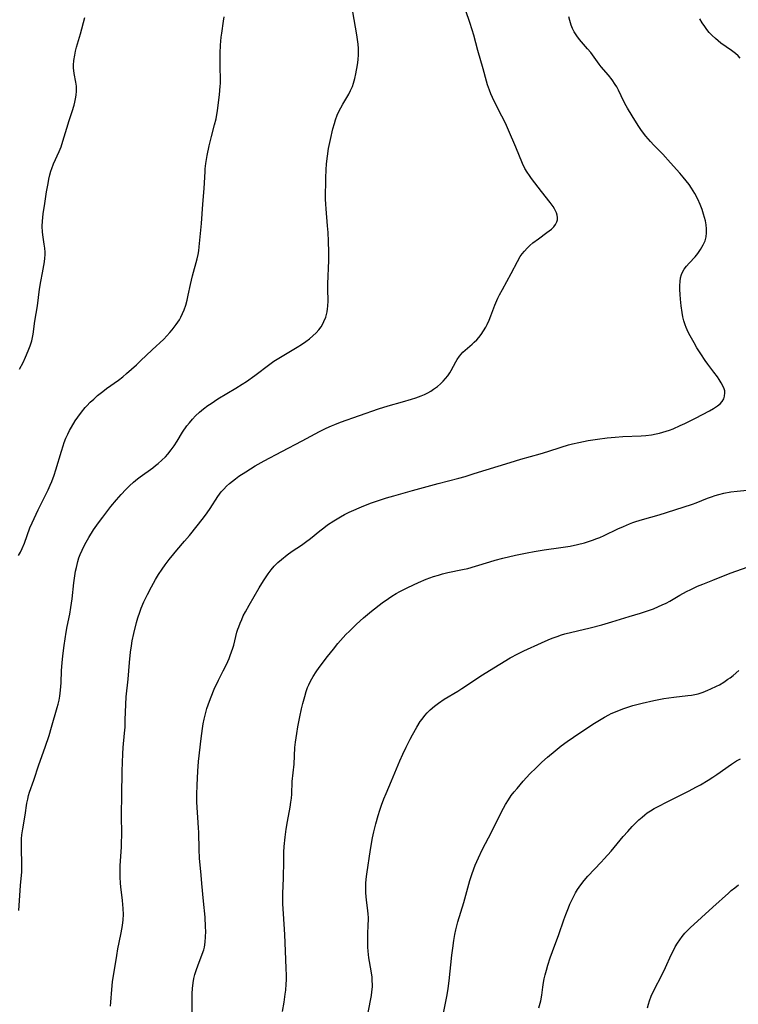
# Model space of a CAD drawing. Units: inches. Extents: x 2106004 to 2111516, y 260595 to 265984.
# Drawn here: x 2107999 to 2108126, y 261224 to 261398 of the extents above; entities that cross this region are included whole.
import ezdxf

# ---------------------------------------------------------------- set-up
doc = ezdxf.new("R2010")
doc.units = ezdxf.units.IN
doc.header["$MEASUREMENT"] = 0
doc.layers.add('c_09_T12S_R20E', color=46, linetype='Continuous')

msp = doc.modelspace()

# ---------------------------------------------------------------- linework, layer by layer
at = {"layer": 'c_09_T12S_R20E'}
for points in [[(2107998.57, 261303.08, 868), (2107998.9, 261303.68, 868), (2107999.2, 261304.3, 868), (2107999.62, 261305.29, 868), (2108000.57, 261307.98, 868), (2108000.94, 261308.84, 868), (2108002.02, 261311.14, 868), (2108003.78, 261314.7, 868), (2108004.17, 261315.53, 868), (2108004.42, 261316.13, 868), (2108004.86, 261317.28, 868), (2108005.17, 261318.24, 868), (2108006.12, 261321.51, 868), (2108006.41, 261322.45, 868), (2108006.62, 261323.07, 868), (2108006.93, 261323.83, 868), (2108007.24, 261324.52, 868), (2108007.58, 261325.19, 868), (2108007.89, 261325.74, 868), (2108008.56, 261326.85, 868), (2108009.03, 261327.54, 868), (2108009.67, 261328.42, 868), (2108010.34, 261329.22, 868), (2108010.63, 261329.54, 868), (2108011.22, 261330.14, 868), (2108011.84, 261330.72, 868), (2108012.52, 261331.33, 868), (2108013.42, 261332.07, 868), (2108014.11, 261332.59, 868), (2108016.21, 261334.07, 868), (2108016.96, 261334.67, 868), (2108017.66, 261335.25, 868), (2108019.4, 261336.79, 868), (2108020.12, 261337.47, 868), (2108022.14, 261339.4, 868), (2108024.22, 261341.32, 868), (2108024.75, 261341.86, 868), (2108025.31, 261342.48, 868), (2108025.72, 261342.96, 868), (2108026.41, 261343.88, 868), (2108026.7, 261344.31, 868), (2108026.97, 261344.74, 868), (2108027.22, 261345.18, 868), (2108027.54, 261345.82, 868), (2108027.81, 261346.48, 868), (2108028.1, 261347.29, 868), (2108028.34, 261348.18, 868), (2108028.55, 261349.09, 868), (2108028.94, 261350.97, 868), (2108029.3, 261352.49, 868), (2108030.12, 261355.48, 868), (2108030.29, 261356.25, 868), (2108030.4, 261356.92, 868), (2108030.5, 261357.62, 868), (2108030.9, 261361.75, 868), (2108031.14, 261365.13, 868), (2108031.37, 261367.94, 868), (2108031.51, 261370.93, 868), (2108031.55, 261371.38, 868), (2108031.66, 261372.32, 868), (2108031.9, 261373.77, 868), (2108032.24, 261375.42, 868), (2108032.65, 261377.1, 868), (2108033.2, 261379.17, 868), (2108033.45, 261380.24, 868), (2108033.69, 261381.67, 868), (2108034.07, 261384.45, 868), (2108034.15, 261385.22, 868), (2108034.21, 261385.96, 868), (2108034.24, 261386.45, 868), (2108034.24, 261387.35, 868), (2108034.18, 261389.2, 868), (2108034.17, 261390.34, 868), (2108034.19, 261391.79, 868), (2108034.25, 261393.24, 868), (2108034.38, 261394.66, 868), (2108034.47, 261395.35, 868), (2108034.79, 261397.45, 868), (2108034.87, 261398.23, 868)], [(2107998.6, 261240.37, 870), (2107998.92, 261244.76, 870), (2107999.11, 261247.23, 870), (2107999.15, 261248.18, 870), (2107999.15, 261248.68, 870), (2107999.08, 261251.18, 870), (2107999.07, 261252.3, 870), (2107999.1, 261253.01, 870), (2107999.15, 261253.71, 870), (2107999.29, 261254.78, 870), (2107999.71, 261257.2, 870), (2108000.03, 261259.34, 870), (2108000.17, 261260.05, 870), (2108000.33, 261260.66, 870), (2108000.51, 261261.27, 870), (2108001.24, 261263.38, 870), (2108002.13, 261266.11, 870), (2108003.26, 261269.22, 870), (2108003.96, 261271.31, 870), (2108004.39, 261272.74, 870), (2108005.39, 261276.21, 870), (2108005.56, 261276.83, 870), (2108005.72, 261277.54, 870), (2108005.86, 261278.25, 870), (2108005.99, 261279.32, 870), (2108006.08, 261280.58, 870), (2108006.16, 261282.78, 870), (2108006.24, 261284.14, 870), (2108006.35, 261285.37, 870), (2108006.59, 261287.16, 870), (2108006.96, 261289.52, 870), (2108007.15, 261290.52, 870), (2108007.61, 261292.73, 870), (2108007.82, 261293.91, 870), (2108008.01, 261295.44, 870), (2108008.34, 261298.24, 870), (2108008.64, 261300.29, 870), (2108008.77, 261300.99, 870), (2108008.89, 261301.52, 870), (2108009.03, 261302.04, 870), (2108009.23, 261302.66, 870), (2108009.47, 261303.26, 870), (2108009.8, 261304.03, 870), (2108010.16, 261304.79, 870), (2108010.49, 261305.43, 870), (2108010.97, 261306.26, 870), (2108011.82, 261307.62, 870), (2108012.68, 261308.88, 870), (2108013.42, 261309.88, 870), (2108014.89, 261311.75, 870), (2108015.87, 261312.94, 870), (2108016.69, 261313.88, 870), (2108017.49, 261314.73, 870), (2108018.16, 261315.38, 870), (2108018.87, 261316.02, 870), (2108019.6, 261316.62, 870), (2108020.04, 261316.96, 870), (2108022.28, 261318.59, 870), (2108022.77, 261318.96, 870), (2108023.24, 261319.35, 870), (2108023.89, 261319.91, 870), (2108024.51, 261320.51, 870), (2108024.95, 261321, 870), (2108025.53, 261321.72, 870), (2108026.06, 261322.47, 870), (2108026.57, 261323.27, 870), (2108027.55, 261324.85, 870), (2108028.31, 261325.96, 870), (2108028.74, 261326.53, 870), (2108029.28, 261327.15, 870), (2108029.85, 261327.74, 870), (2108030.54, 261328.39, 870), (2108031.27, 261328.99, 870), (2108032.01, 261329.55, 870), (2108032.59, 261329.96, 870), (2108033.8, 261330.76, 870), (2108036.97, 261332.65, 870), (2108038.07, 261333.34, 870), (2108038.84, 261333.84, 870), (2108040.31, 261334.88, 870), (2108042.96, 261336.88, 870), (2108043.7, 261337.4, 870), (2108044.54, 261337.94, 870), (2108047.77, 261339.86, 870), (2108048.56, 261340.36, 870), (2108049.35, 261340.89, 870), (2108049.99, 261341.37, 870), (2108050.59, 261341.88, 870), (2108051.14, 261342.42, 870), (2108051.6, 261342.95, 870), (2108052.01, 261343.5, 870), (2108052.32, 261344, 870), (2108052.53, 261344.4, 870), (2108052.84, 261345.18, 870), (2108052.98, 261345.66, 870), (2108053.08, 261346.15, 870), (2108053.17, 261346.63, 870), (2108053.22, 261347.12, 870), (2108053.25, 261348.04, 870), (2108053.21, 261350.14, 870), (2108053.22, 261351.05, 870), (2108053.37, 261355.19, 870), (2108053.39, 261356.67, 870), (2108053.35, 261358.61, 870), (2108053.27, 261360.11, 870), (2108053.18, 261361.3, 870), (2108052.9, 261364.33, 870), (2108052.85, 261365.17, 870), (2108052.83, 261366.05, 870), (2108052.89, 261369.79, 870), (2108052.92, 261371.18, 870), (2108052.99, 261372.29, 870), (2108053.13, 261373.63, 870), (2108053.34, 261374.97, 870), (2108053.68, 261376.59, 870), (2108054.12, 261378.44, 870), (2108054.39, 261379.42, 870), (2108054.59, 261380.03, 870), (2108054.89, 261380.86, 870), (2108055.18, 261381.54, 870), (2108055.5, 261382.19, 870), (2108055.84, 261382.83, 870), (2108056.9, 261384.59, 870), (2108057.25, 261385.25, 870), (2108057.55, 261385.93, 870), (2108057.76, 261386.53, 870), (2108058, 261387.34, 870), (2108058.18, 261388.18, 870), (2108058.44, 261389.73, 870), (2108058.55, 261390.65, 870), (2108058.62, 261391.58, 870), (2108058.63, 261392.16, 870), (2108058.61, 261392.64, 870), (2108058.56, 261393.43, 870), (2108058.47, 261394.23, 870), (2108058.35, 261395.03, 870), (2108057.63, 261399.11, 870)], [(2107998.74, 261335.99, 866), (2107999.34, 261337.15, 866), (2107999.8, 261338.12, 866), (2108000.27, 261339.24, 866), (2108000.61, 261340.11, 866), (2108000.89, 261341, 866), (2108000.96, 261341.28, 866), (2108001.15, 261342.2, 866), (2108001.46, 261344.49, 866), (2108001.89, 261347.2, 866), (2108002.28, 261350.12, 866), (2108002.49, 261351.51, 866), (2108002.76, 261353.01, 866), (2108003.03, 261354.3, 866), (2108003.14, 261354.95, 866), (2108003.22, 261355.6, 866), (2108003.25, 261356.17, 866), (2108003.24, 261356.69, 866), (2108003.19, 261357.4, 866), (2108003.1, 261358.1, 866), (2108002.91, 261359.3, 866), (2108002.8, 261360.19, 866), (2108002.75, 261361.26, 866), (2108002.76, 261362.15, 866), (2108002.82, 261362.8, 866), (2108002.9, 261363.45, 866), (2108003.2, 261365.26, 866), (2108003.52, 261367.31, 866), (2108003.76, 261368.77, 866), (2108003.91, 261369.54, 866), (2108004.09, 261370.3, 866), (2108004.28, 261370.98, 866), (2108004.43, 261371.42, 866), (2108004.75, 261372.24, 866), (2108005.74, 261374.43, 866), (2108006.06, 261375.27, 866), (2108006.39, 261376.29, 866), (2108007.06, 261378.59, 866), (2108007.5, 261379.95, 866), (2108008.03, 261381.51, 866), (2108008.37, 261382.64, 866), (2108008.49, 261383.16, 866), (2108008.62, 261383.77, 866), (2108008.71, 261384.37, 866), (2108008.78, 261385.08, 866), (2108008.8, 261385.53, 866), (2108008.79, 261385.97, 866), (2108008.7, 261386.69, 866), (2108008.4, 261388.21, 866), (2108008.28, 261389.21, 866), (2108008.27, 261389.67, 866), (2108008.33, 261390.55, 866), (2108008.48, 261391.44, 866), (2108008.64, 261392.18, 866), (2108008.82, 261392.88, 866), (2108009.49, 261395.24, 866), (2108010.26, 261398.12, 866)], [(2108014.78, 261223.46, 872), (2108014.86, 261224.17, 872), (2108015.03, 261226.41, 872), (2108015.18, 261227.79, 872), (2108015.9, 261232.44, 872), (2108016.12, 261233.63, 872), (2108016.64, 261236.15, 872), (2108016.87, 261237.36, 872), (2108016.99, 261238.22, 872), (2108017.04, 261238.7, 872), (2108017.09, 261239.67, 872), (2108017.06, 261240.74, 872), (2108016.94, 261242.15, 872), (2108016.64, 261244.54, 872), (2108016.57, 261245.21, 872), (2108016.5, 261246.28, 872), (2108016.49, 261247.12, 872), (2108016.51, 261248.29, 872), (2108016.72, 261251.6, 872), (2108016.77, 261252.56, 872), (2108016.8, 261253.51, 872), (2108016.8, 261254.75, 872), (2108016.75, 261256.26, 872), (2108016.73, 261257.38, 872), (2108016.82, 261260.7, 872), (2108016.89, 261264.98, 872), (2108016.99, 261268.02, 872), (2108017.06, 261269.14, 872), (2108017.3, 261271.69, 872), (2108017.37, 261272.77, 872), (2108017.42, 261274.06, 872), (2108017.49, 261276.74, 872), (2108017.57, 261278.12, 872), (2108017.94, 261281.23, 872), (2108018.15, 261284.19, 872), (2108018.33, 261286, 872), (2108018.5, 261287.15, 872), (2108018.65, 261288.02, 872), (2108018.94, 261289.33, 872), (2108019.41, 261291.27, 872), (2108019.64, 261292.07, 872), (2108019.96, 261293.08, 872), (2108020.22, 261293.77, 872), (2108020.71, 261294.9, 872), (2108021.33, 261296.2, 872), (2108022.05, 261297.57, 872), (2108022.75, 261298.83, 872), (2108023.3, 261299.71, 872), (2108023.93, 261300.66, 872), (2108024.46, 261301.41, 872), (2108025.19, 261302.37, 872), (2108025.97, 261303.36, 872), (2108026.53, 261304.04, 872), (2108027.91, 261305.64, 872), (2108028.75, 261306.64, 872), (2108031.22, 261309.74, 872), (2108031.87, 261310.61, 872), (2108032.39, 261311.37, 872), (2108033.76, 261313.5, 872), (2108034.07, 261313.92, 872), (2108034.37, 261314.31, 872), (2108034.81, 261314.82, 872), (2108035.31, 261315.32, 872), (2108035.82, 261315.79, 872), (2108036.35, 261316.22, 872), (2108036.9, 261316.64, 872), (2108037.5, 261317.07, 872), (2108038.72, 261317.87, 872), (2108040.4, 261318.9, 872), (2108041.95, 261319.78, 872), (2108045.1, 261321.46, 872), (2108048.66, 261323.32, 872), (2108051.73, 261324.98, 872), (2108052.93, 261325.58, 872), (2108053.87, 261326, 872), (2108054.45, 261326.24, 872), (2108055.47, 261326.64, 872), (2108062.19, 261329, 872), (2108063.9, 261329.54, 872), (2108066.44, 261330.22, 872), (2108068, 261330.67, 872), (2108068.76, 261330.92, 872), (2108069.71, 261331.27, 872), (2108070.29, 261331.53, 872), (2108070.9, 261331.84, 872), (2108071.42, 261332.13, 872), (2108071.92, 261332.45, 872), (2108072.61, 261332.96, 872), (2108073.15, 261333.41, 872), (2108073.61, 261333.86, 872), (2108074.03, 261334.32, 872), (2108074.44, 261334.83, 872), (2108074.8, 261335.37, 872), (2108075.04, 261335.77, 872), (2108075.83, 261337.29, 872), (2108076.06, 261337.68, 872), (2108076.46, 261338.27, 872), (2108076.76, 261338.64, 872), (2108077.08, 261338.99, 872), (2108077.49, 261339.38, 872), (2108078.72, 261340.41, 872), (2108079.1, 261340.75, 872), (2108079.53, 261341.18, 872), (2108079.88, 261341.57, 872), (2108080.33, 261342.14, 872), (2108080.74, 261342.75, 872), (2108081.12, 261343.39, 872), (2108081.36, 261343.86, 872), (2108081.73, 261344.63, 872), (2108082.04, 261345.4, 872), (2108082.74, 261347.28, 872), (2108083.28, 261348.53, 872), (2108083.58, 261349.15, 872), (2108084.06, 261350.09, 872), (2108085.6, 261352.88, 872), (2108086.73, 261355.04, 872), (2108087.22, 261355.88, 872), (2108087.58, 261356.38, 872), (2108087.96, 261356.86, 872), (2108088.43, 261357.36, 872), (2108088.92, 261357.83, 872), (2108089.46, 261358.29, 872), (2108090.42, 261359.02, 872), (2108091.94, 261360.12, 872), (2108092.36, 261360.43, 872), (2108092.73, 261360.73, 872), (2108093.13, 261361.12, 872), (2108093.46, 261361.54, 872), (2108093.7, 261362.02, 872), (2108093.79, 261362.4, 872), (2108093.81, 261362.78, 872), (2108093.75, 261363.19, 872), (2108093.63, 261363.61, 872), (2108093.48, 261363.98, 872), (2108093.29, 261364.34, 872), (2108093.07, 261364.71, 872), (2108092.53, 261365.46, 872), (2108090.98, 261367.41, 872), (2108089.22, 261369.68, 872), (2108088.83, 261370.21, 872), (2108088.42, 261370.82, 872), (2108088.06, 261371.43, 872), (2108087.61, 261372.35, 872), (2108086.42, 261375.23, 872), (2108085.14, 261378.21, 872), (2108084.59, 261379.44, 872), (2108083.97, 261380.7, 872), (2108082.65, 261383.24, 872), (2108082.3, 261383.96, 872), (2108082.02, 261384.61, 872), (2108081.76, 261385.26, 872), (2108081.44, 261386.24, 872), (2108081.26, 261386.87, 872), (2108080.68, 261389.07, 872), (2108079.72, 261392.27, 872), (2108079.02, 261395, 872), (2108078.74, 261395.96, 872), (2108078.33, 261397.22, 872), (2108077.61, 261399.29, 872)], [(2108029.26, 261222.33, 874), (2108029.21, 261224.78, 874), (2108029.22, 261225.7, 874), (2108029.28, 261226.62, 874), (2108029.4, 261227.62, 874), (2108029.55, 261228.36, 874), (2108029.72, 261229.09, 874), (2108029.99, 261229.97, 874), (2108030.21, 261230.57, 874), (2108031.03, 261232.63, 874), (2108031.28, 261233.42, 874), (2108031.4, 261233.91, 874), (2108031.54, 261234.79, 874), (2108031.62, 261235.7, 874), (2108031.64, 261236.65, 874), (2108031.62, 261237.47, 874), (2108031.52, 261239.21, 874), (2108031.27, 261242.03, 874), (2108030.94, 261245.16, 874), (2108030.8, 261246.6, 874), (2108030.56, 261249.59, 874), (2108030.48, 261251.16, 874), (2108030.41, 261254.16, 874), (2108030.37, 261254.97, 874), (2108030.09, 261259.49, 874), (2108030.07, 261260.87, 874), (2108030.12, 261262.5, 874), (2108030.24, 261264.99, 874), (2108030.36, 261266.69, 874), (2108030.83, 261270.73, 874), (2108031.07, 261272.55, 874), (2108031.2, 261273.37, 874), (2108031.36, 261274.18, 874), (2108031.57, 261275.1, 874), (2108031.84, 261276.06, 874), (2108032.28, 261277.37, 874), (2108032.57, 261278.13, 874), (2108033.13, 261279.46, 874), (2108033.89, 261281.07, 874), (2108034.73, 261282.7, 874), (2108035.3, 261283.84, 874), (2108035.76, 261284.86, 874), (2108035.97, 261285.4, 874), (2108036.21, 261286.05, 874), (2108036.42, 261286.7, 874), (2108036.59, 261287.26, 874), (2108037.16, 261289.52, 874), (2108037.32, 261290.06, 874), (2108037.46, 261290.47, 874), (2108037.72, 261291.15, 874), (2108037.99, 261291.79, 874), (2108038.28, 261292.41, 874), (2108038.66, 261293.15, 874), (2108039.29, 261294.31, 874), (2108041.1, 261297.37, 874), (2108041.85, 261298.6, 874), (2108042.69, 261299.87, 874), (2108043.2, 261300.55, 874), (2108043.75, 261301.21, 874), (2108044.38, 261301.85, 874), (2108045, 261302.4, 874), (2108046.05, 261303.21, 874), (2108046.92, 261303.82, 874), (2108048.59, 261304.93, 874), (2108049.26, 261305.41, 874), (2108050.15, 261306.11, 874), (2108051.81, 261307.45, 874), (2108052.49, 261307.98, 874), (2108053.17, 261308.47, 874), (2108054.3, 261309.23, 874), (2108055.47, 261309.93, 874), (2108056.19, 261310.32, 874), (2108056.99, 261310.72, 874), (2108057.79, 261311.1, 874), (2108058.78, 261311.53, 874), (2108059.59, 261311.86, 874), (2108060.91, 261312.37, 874), (2108062, 261312.76, 874), (2108063.57, 261313.27, 874), (2108064.88, 261313.65, 874), (2108068.16, 261314.54, 874), (2108072.69, 261315.81, 874), (2108076.37, 261316.76, 874), (2108077.47, 261317.06, 874), (2108079.08, 261317.54, 874), (2108085.44, 261319.53, 874), (2108087.3, 261320.07, 874), (2108090.75, 261321.02, 874), (2108092.11, 261321.45, 874), (2108094.45, 261322.23, 874), (2108095.76, 261322.62, 874), (2108096.46, 261322.8, 874), (2108097.56, 261323.06, 874), (2108099.23, 261323.37, 874), (2108100.88, 261323.63, 874), (2108102.59, 261323.86, 874), (2108103.97, 261323.99, 874), (2108105.37, 261324.08, 874), (2108108.58, 261324.21, 874), (2108109.44, 261324.28, 874), (2108110.41, 261324.41, 874), (2108111.26, 261324.57, 874), (2108111.85, 261324.7, 874), (2108112.43, 261324.86, 874), (2108113.02, 261325.04, 874), (2108113.6, 261325.24, 874), (2108114.24, 261325.48, 874), (2108115.5, 261326.03, 874), (2108116.33, 261326.41, 874), (2108118.17, 261327.33, 874), (2108120.65, 261328.61, 874), (2108121.39, 261329.03, 874), (2108122.11, 261329.51, 874), (2108122.55, 261329.89, 874), (2108122.92, 261330.31, 874), (2108123.18, 261330.74, 874), (2108123.34, 261331.2, 874), (2108123.4, 261331.84, 874), (2108123.36, 261332.18, 874), (2108123.25, 261332.54, 874), (2108123.1, 261332.91, 874), (2108122.73, 261333.61, 874), (2108122.37, 261334.18, 874), (2108122.07, 261334.62, 874), (2108121.46, 261335.47, 874), (2108120.38, 261336.9, 874), (2108119.91, 261337.55, 874), (2108119.13, 261338.71, 874), (2108118.46, 261339.79, 874), (2108117.96, 261340.62, 874), (2108117.27, 261341.87, 874), (2108116.93, 261342.56, 874), (2108116.56, 261343.38, 874), (2108116.37, 261343.85, 874), (2108116.15, 261344.53, 874), (2108115.96, 261345.27, 874), (2108115.82, 261346.02, 874), (2108115.65, 261347.18, 874), (2108115.53, 261348.37, 874), (2108115.46, 261349.2, 874), (2108115.42, 261350.08, 874), (2108115.42, 261350.79, 874), (2108115.46, 261351.48, 874), (2108115.57, 261352.15, 874), (2108115.75, 261352.74, 874), (2108115.92, 261353.13, 874), (2108116.22, 261353.65, 874), (2108116.62, 261354.18, 874), (2108117.06, 261354.7, 874), (2108118.12, 261355.86, 874), (2108118.6, 261356.44, 874), (2108119.08, 261357.12, 874), (2108119.58, 261357.97, 874), (2108119.88, 261358.67, 874), (2108120.09, 261359.39, 874), (2108120.17, 261360.07, 874), (2108120.16, 261360.77, 874), (2108120.09, 261361.48, 874), (2108119.95, 261362.2, 874), (2108119.81, 261362.79, 874), (2108119.64, 261363.38, 874), (2108119.35, 261364.22, 874), (2108119.01, 261365.1, 874), (2108118.58, 261366.05, 874), (2108118.07, 261367.04, 874), (2108117.49, 261367.98, 874), (2108117.05, 261368.62, 874), (2108116.57, 261369.25, 874), (2108116.02, 261369.93, 874), (2108115.45, 261370.61, 874), (2108113.79, 261372.47, 874), (2108112.4, 261373.95, 874), (2108110.82, 261375.55, 874), (2108110.22, 261376.22, 874), (2108109.44, 261377.14, 874), (2108108.67, 261378.17, 874), (2108108.18, 261378.88, 874), (2108107.77, 261379.52, 874), (2108107.01, 261380.75, 874), (2108106.2, 261382.09, 874), (2108105.95, 261382.53, 874), (2108105.55, 261383.29, 874), (2108104.59, 261385.28, 874), (2108104.27, 261385.86, 874), (2108104.02, 261386.28, 874), (2108103.44, 261387.13, 874), (2108102.8, 261387.93, 874), (2108101.55, 261389.41, 874), (2108101.18, 261389.88, 874), (2108099.67, 261391.91, 874), (2108099.11, 261392.59, 874), (2108097.67, 261394.25, 874), (2108097.2, 261394.86, 874), (2108096.76, 261395.56, 874), (2108096.47, 261396.16, 874), (2108096.22, 261396.79, 874), (2108095.98, 261397.58, 874), (2108095.83, 261398.24, 874)], [(2108126.12, 261390.93, 876), (2108125.71, 261391.34, 876), (2108125.28, 261391.74, 876), (2108124.58, 261392.29, 876), (2108122.69, 261393.61, 876), (2108122.19, 261393.99, 876), (2108121.71, 261394.4, 876), (2108121.14, 261394.94, 876), (2108120.63, 261395.47, 876), (2108120.21, 261395.98, 876), (2108119.82, 261396.52, 876), (2108119.38, 261397.18, 876), (2108118.98, 261397.88, 876)], [(2108045.22, 261222.52, 876), (2108045.49, 261224.17, 876), (2108045.7, 261225.58, 876), (2108045.78, 261226.27, 876), (2108045.87, 261227.36, 876), (2108045.9, 261228.13, 876), (2108045.9, 261228.91, 876), (2108045.86, 261230.17, 876), (2108045.71, 261233.16, 876), (2108045.6, 261236.16, 876), (2108045.36, 261239.76, 876), (2108045.29, 261241.54, 876), (2108045.29, 261243.36, 876), (2108045.37, 261246.11, 876), (2108045.42, 261249.17, 876), (2108045.46, 261250.65, 876), (2108045.52, 261251.67, 876), (2108045.67, 261253.3, 876), (2108045.86, 261254.76, 876), (2108046.08, 261256.12, 876), (2108046.55, 261258.65, 876), (2108046.69, 261259.5, 876), (2108046.77, 261260.19, 876), (2108046.83, 261260.92, 876), (2108046.93, 261263.16, 876), (2108047.24, 261266.22, 876), (2108047.41, 261269.18, 876), (2108047.51, 261270.12, 876), (2108047.72, 261271.61, 876), (2108047.94, 261272.84, 876), (2108048.28, 261274.61, 876), (2108048.58, 261276, 876), (2108048.82, 261276.96, 876), (2108049.14, 261278.15, 876), (2108049.41, 261279.04, 876), (2108049.65, 261279.74, 876), (2108049.85, 261280.25, 876), (2108050.15, 261280.9, 876), (2108050.61, 261281.72, 876), (2108051.13, 261282.51, 876), (2108051.69, 261283.3, 876), (2108053.18, 261285.27, 876), (2108054.19, 261286.55, 876), (2108055, 261287.53, 876), (2108055.94, 261288.62, 876), (2108056.42, 261289.12, 876), (2108057.05, 261289.74, 876), (2108058.3, 261290.93, 876), (2108059.52, 261292.05, 876), (2108060.22, 261292.66, 876), (2108060.95, 261293.24, 876), (2108062.83, 261294.73, 876), (2108063.92, 261295.51, 876), (2108064.55, 261295.92, 876), (2108065.3, 261296.35, 876), (2108065.94, 261296.7, 876), (2108067.34, 261297.4, 876), (2108069.26, 261298.31, 876), (2108070.6, 261298.88, 876), (2108071.87, 261299.35, 876), (2108072.77, 261299.63, 876), (2108073.47, 261299.83, 876), (2108074.41, 261300.05, 876), (2108077.04, 261300.6, 876), (2108077.93, 261300.81, 876), (2108079.31, 261301.18, 876), (2108081.87, 261301.99, 876), (2108082.81, 261302.27, 876), (2108084.17, 261302.61, 876), (2108086.36, 261303.12, 876), (2108088.44, 261303.57, 876), (2108089.67, 261303.8, 876), (2108091.43, 261304.07, 876), (2108094.4, 261304.47, 876), (2108096.03, 261304.74, 876), (2108097.37, 261305.02, 876), (2108098.57, 261305.33, 876), (2108099.28, 261305.54, 876), (2108099.98, 261305.77, 876), (2108100.78, 261306.08, 876), (2108101.26, 261306.28, 876), (2108102.03, 261306.62, 876), (2108104.47, 261307.78, 876), (2108105.46, 261308.23, 876), (2108106.56, 261308.69, 876), (2108107.1, 261308.89, 876), (2108107.64, 261309.07, 876), (2108108.83, 261309.44, 876), (2108111.78, 261310.26, 876), (2108113.05, 261310.65, 876), (2108117.64, 261312.17, 876), (2108118.3, 261312.41, 876), (2108120.32, 261313.21, 876), (2108121.02, 261313.47, 876), (2108121.69, 261313.69, 876), (2108122.34, 261313.87, 876), (2108123.22, 261314.08, 876), (2108124.46, 261314.31, 876), (2108125.59, 261314.45, 876), (2108128.42, 261314.73, 876)], [(2108060.36, 261222.36, 878), (2108060.92, 261225.36, 878), (2108061.01, 261226.01, 878), (2108061.09, 261226.87, 878), (2108061.1, 261227.18, 878), (2108061.08, 261228.04, 878), (2108061.03, 261228.59, 878), (2108060.87, 261229.73, 878), (2108060.49, 261232, 878), (2108060.34, 261233.2, 878), (2108060.29, 261233.9, 878), (2108060.26, 261234.6, 878), (2108060.26, 261235.41, 878), (2108060.27, 261236.11, 878), (2108060.36, 261237.92, 878), (2108060.38, 261238.64, 878), (2108060.38, 261239.15, 878), (2108060.35, 261239.7, 878), (2108060.28, 261240.4, 878), (2108060.07, 261242.21, 878), (2108059.96, 261243.49, 878), (2108059.92, 261244.55, 878), (2108059.94, 261245.13, 878), (2108060, 261245.88, 878), (2108060.12, 261246.81, 878), (2108060.78, 261251.17, 878), (2108061.13, 261253.19, 878), (2108061.36, 261254.28, 878), (2108061.71, 261255.68, 878), (2108062.12, 261257.15, 878), (2108062.42, 261258.11, 878), (2108062.7, 261258.95, 878), (2108063.14, 261260.11, 878), (2108063.53, 261261.06, 878), (2108064.49, 261263.29, 878), (2108065.93, 261266.8, 878), (2108066.46, 261267.99, 878), (2108067.04, 261269.2, 878), (2108067.76, 261270.64, 878), (2108068.17, 261271.42, 878), (2108068.94, 261272.75, 878), (2108069.56, 261273.74, 878), (2108069.88, 261274.2, 878), (2108070.35, 261274.83, 878), (2108070.77, 261275.29, 878), (2108071.29, 261275.81, 878), (2108072.08, 261276.48, 878), (2108072.77, 261277, 878), (2108073.8, 261277.69, 878), (2108076.2, 261279.13, 878), (2108076.9, 261279.57, 878), (2108080.56, 261282.01, 878), (2108081.76, 261282.78, 878), (2108083.62, 261283.91, 878), (2108085.44, 261284.98, 878), (2108086.77, 261285.71, 878), (2108087.87, 261286.25, 878), (2108090.95, 261287.65, 878), (2108092.14, 261288.17, 878), (2108092.89, 261288.48, 878), (2108093.73, 261288.79, 878), (2108094.51, 261289.05, 878), (2108095.13, 261289.23, 878), (2108099.56, 261290.29, 878), (2108101.62, 261290.85, 878), (2108103.39, 261291.37, 878), (2108106.46, 261292.31, 878), (2108108.46, 261292.9, 878), (2108109.89, 261293.36, 878), (2108110.79, 261293.69, 878), (2108111.67, 261294.05, 878), (2108112.33, 261294.36, 878), (2108112.99, 261294.69, 878), (2108113.64, 261295.04, 878), (2108115.44, 261296.09, 878), (2108116.59, 261296.72, 878), (2108117.35, 261297.1, 878), (2108118.53, 261297.64, 878), (2108119.49, 261298.02, 878), (2108121.28, 261298.7, 878), (2108123.76, 261299.73, 878), (2108124.48, 261300.01, 878), (2108127.32, 261301.04, 878)], [(2108073.67, 261222.21, 880), (2108074.29, 261225.48, 880), (2108074.5, 261226.62, 880), (2108074.68, 261227.93, 880), (2108075.16, 261232.51, 880), (2108075.3, 261233.71, 880), (2108075.49, 261235.1, 880), (2108075.66, 261236.12, 880), (2108075.84, 261236.95, 880), (2108076.01, 261237.65, 880), (2108076.2, 261238.35, 880), (2108077.27, 261241.76, 880), (2108078.33, 261245.67, 880), (2108078.73, 261246.9, 880), (2108079.28, 261248.38, 880), (2108079.83, 261249.68, 880), (2108080.51, 261251.11, 880), (2108082.21, 261254.32, 880), (2108083.92, 261257.79, 880), (2108084.59, 261259.07, 880), (2108085.13, 261259.94, 880), (2108085.63, 261260.67, 880), (2108086.13, 261261.32, 880), (2108086.66, 261261.95, 880), (2108087.74, 261263.21, 880), (2108088.94, 261264.5, 880), (2108090.01, 261265.6, 880), (2108091.01, 261266.55, 880), (2108092.02, 261267.44, 880), (2108093.37, 261268.57, 880), (2108094.47, 261269.45, 880), (2108095.54, 261270.24, 880), (2108096.65, 261271.02, 880), (2108098.99, 261272.61, 880), (2108100.36, 261273.48, 880), (2108102.14, 261274.54, 880), (2108102.85, 261274.92, 880), (2108103.3, 261275.15, 880), (2108104.05, 261275.49, 880), (2108104.78, 261275.78, 880), (2108105.52, 261276.05, 880), (2108106.44, 261276.36, 880), (2108107.12, 261276.56, 880), (2108108.77, 261277.02, 880), (2108110.84, 261277.49, 880), (2108112.6, 261277.82, 880), (2108114.37, 261278.07, 880), (2108116.86, 261278.34, 880), (2108117.47, 261278.42, 880), (2108118.08, 261278.53, 880), (2108118.65, 261278.67, 880), (2108119.53, 261278.95, 880), (2108120.4, 261279.29, 880), (2108120.9, 261279.5, 880), (2108121.91, 261279.99, 880), (2108122.43, 261280.26, 880), (2108123.2, 261280.71, 880), (2108123.94, 261281.21, 880), (2108124.33, 261281.5, 880), (2108124.84, 261281.91, 880), (2108125.83, 261282.78, 880)], [(2108090.48, 261223.18, 882), (2108090.73, 261223.99, 882), (2108090.84, 261224.39, 882), (2108091.03, 261225.44, 882), (2108091.2, 261226.81, 882), (2108091.33, 261227.64, 882), (2108091.46, 261228.31, 882), (2108091.62, 261228.99, 882), (2108091.85, 261229.86, 882), (2108092.11, 261230.73, 882), (2108092.54, 261232.04, 882), (2108092.93, 261233.13, 882), (2108094.07, 261236.15, 882), (2108094.93, 261238.73, 882), (2108095.26, 261239.65, 882), (2108095.74, 261240.86, 882), (2108096, 261241.49, 882), (2108096.28, 261242.1, 882), (2108096.69, 261242.93, 882), (2108097.01, 261243.51, 882), (2108097.35, 261244.08, 882), (2108097.93, 261244.93, 882), (2108098.52, 261245.69, 882), (2108099.16, 261246.42, 882), (2108101.52, 261248.9, 882), (2108102.06, 261249.49, 882), (2108103.28, 261250.88, 882), (2108105.44, 261253.44, 882), (2108106.24, 261254.34, 882), (2108107.02, 261255.19, 882), (2108107.67, 261255.87, 882), (2108108.2, 261256.38, 882), (2108108.75, 261256.87, 882), (2108109.23, 261257.27, 882), (2108109.68, 261257.61, 882), (2108110.27, 261258, 882), (2108110.88, 261258.37, 882), (2108111.73, 261258.83, 882), (2108113.08, 261259.52, 882), (2108117.1, 261261.51, 882), (2108118.27, 261262.13, 882), (2108119.07, 261262.58, 882), (2108120.45, 261263.4, 882), (2108121.24, 261263.91, 882), (2108121.98, 261264.42, 882), (2108124.53, 261266.25, 882), (2108125.44, 261266.81, 882), (2108126.14, 261267.17, 882)], [(2108109.74, 261223.18, 884), (2108109.88, 261223.82, 884), (2108110.06, 261224.41, 884), (2108110.37, 261225.21, 884), (2108110.73, 261226.01, 884), (2108112.4, 261229.3, 884), (2108112.89, 261230.32, 884), (2108113.89, 261232.52, 884), (2108114.18, 261233.09, 884), (2108114.63, 261233.96, 884), (2108115, 261234.59, 884), (2108115.4, 261235.2, 884), (2108115.83, 261235.78, 884), (2108116.3, 261236.35, 884), (2108116.78, 261236.85, 884), (2108117.27, 261237.33, 884), (2108121.27, 261240.95, 884), (2108124.01, 261243.46, 884), (2108124.5, 261243.88, 884), (2108125.13, 261244.39, 884), (2108125.82, 261244.9, 884)]]:
    msp.add_polyline3d(points, dxfattribs=at)

doc.saveas('drawing.dxf')
